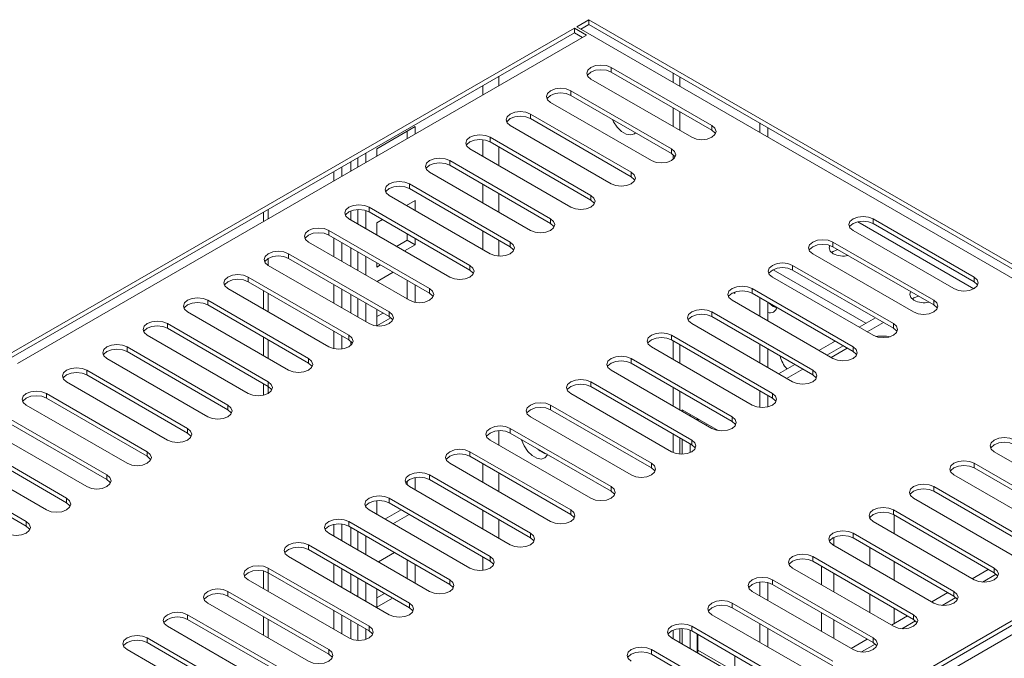
# Model space of a CAD drawing. Units: millimetres. Extents: x 0 to 5670, y 0 to 4010.
# Drawn here: x 1094 to 1266, y 2873 to 2985 of the extents above; entities that cross this region are included whole.
import ezdxf

# ---------------------------------------------------------------- set-up
doc = ezdxf.new("R2010")
doc.units = ezdxf.units.MM
doc.header["$LTSCALE"] = 13.5

msp = doc.modelspace()

# ---------------------------------------------------------------- linework, layer by layer
at = {"color": 0, "linetype": 'Continuous', "lineweight": 15}
for p, q in [((1191.518, 2984.171), (1193.639, 2985.396)), ((1192.225, 2983.763), (1193.639, 2984.579)), ((1193.639, 2985.396), (1321.555, 2911.551)), ((1193.639, 2985.396), (1193.639, 2984.579)), ((1193.639, 2984.579), (1320.848, 2911.143)), ((1091.321, 2926.328), (1191.094, 2983.926)), ((1092.028, 2925.92), (1191.094, 2983.109)), ((1191.094, 2983.926), (1193.215, 2982.701)), ((1191.094, 2983.926), (1191.094, 2983.109)), ((1191.094, 2983.109), (1192.508, 2982.293)), ((1319.433, 2910.327), (1191.518, 2984.171)), ((1193.215, 2982.701), (1093.442, 2925.104)), ((1197.528, 2977.027), (1215.206, 2966.822)), ((1197.528, 2977.027), (1197.528, 2976.211)), ((1197.528, 2976.211), (1215.206, 2966.006)), ((1208.437, 2976.036), (1208.437, 2974.404)), ((1177.871, 2975.476), (1177.871, 2973.843)), ((1211.67, 2964.781), (1193.993, 2974.986)), ((1209.608, 2973.727), (1209.608, 2975.36)), ((1175.042, 2972.211), (1175.042, 2973.843)), ((1190.457, 2972.945), (1208.135, 2962.74)), ((1190.457, 2972.945), (1190.457, 2972.129)), ((1204.599, 2960.699), (1186.922, 2970.904)), ((1190.457, 2972.129), (1208.135, 2961.924)), ((1208.437, 2969.913), (1208.437, 2966.648)), ((1209.608, 2965.971), (1209.608, 2969.237)), ((1183.386, 2968.863), (1201.064, 2958.658)), ((1183.386, 2968.863), (1183.386, 2968.047)), ((1183.386, 2968.047), (1201.064, 2957.842)), ((1163.198, 2966.661), (1156.481, 2962.783)), ((1161.784, 2964.557), (1161.784, 2965.845)), ((1163.198, 2965.373), (1163.198, 2966.661)), ((1197.528, 2956.617), (1179.851, 2966.822)), ((1215.206, 2966.822), (1215.206, 2966.006)), ((1223.588, 2965.657), (1223.588, 2967.29)), ((1225.003, 2964.84), (1225.003, 2966.473)), ((1175.042, 2961.434), (1175.042, 2964.359)), ((1176.315, 2964.781), (1193.993, 2954.576)), ((1176.315, 2964.781), (1176.315, 2963.965)), ((1176.315, 2963.965), (1193.993, 2953.76)), ((1156.481, 2962.783), (1156.481, 2961.495)), ((1190.457, 2952.535), (1172.779, 2962.74)), ((1177.871, 2963.067), (1177.871, 2959.801)), ((1208.135, 2962.74), (1208.135, 2961.924)), ((1151.92, 2960.495), (1151.92, 2958.862)), ((1153.122, 2961.189), (1153.122, 2959.556)), ((1154.536, 2962.005), (1154.536, 2960.373)), ((1169.244, 2960.699), (1186.922, 2950.494)), ((1169.244, 2960.699), (1169.244, 2959.883)), ((1208.437, 2961.712), (1208.437, 2960.91)), ((1148.915, 2958.76), (1148.915, 2957.127)), ((1150.329, 2959.576), (1150.329, 2957.944)), ((1169.244, 2959.883), (1186.922, 2949.678)), ((1183.386, 2948.453), (1165.708, 2958.658)), ((1201.064, 2958.658), (1201.064, 2957.842)), ((1162.173, 2956.617), (1179.851, 2946.412)), ((1162.173, 2956.617), (1162.173, 2955.801)), ((1162.173, 2955.801), (1179.851, 2945.596)), ((1175.042, 2953.27), (1175.042, 2956.535)), ((1176.315, 2944.371), (1158.637, 2954.576)), ((1163.198, 2953.678), (1161.695, 2952.811)), ((1163.198, 2951.943), (1163.198, 2953.678)), ((1177.871, 2954.903), (1177.871, 2951.637)), ((1193.993, 2954.576), (1193.993, 2953.76)), ((1137.424, 2952.127), (1137.424, 2950.494)), ((1151.92, 2951.888), (1151.92, 2950.29)), ((1153.122, 2952.136), (1153.122, 2949.596)), ((1154.536, 2951.964), (1154.536, 2948.78)), ((1155.102, 2952.535), (1172.779, 2942.33)), ((1155.102, 2952.535), (1155.102, 2951.719)), ((1161.784, 2952.76), (1161.784, 2952.862)), ((1136.58, 2951.639), (1136.58, 2950.007)), ((1169.244, 2940.289), (1151.566, 2950.494)), ((1155.102, 2951.719), (1172.779, 2941.513)), ((1157.453, 2950.361), (1156.481, 2949.8)), ((1186.922, 2950.494), (1186.922, 2949.678)), ((1243.49, 2950.494), (1261.168, 2940.289)), ((1243.49, 2950.494), (1243.49, 2949.678)), ((1148.031, 2948.453), (1165.708, 2938.248)), ((1148.031, 2948.453), (1148.031, 2947.637)), ((1156.481, 2949.8), (1156.481, 2947.657)), ((1175.042, 2945.106), (1175.042, 2948.371)), ((1257.632, 2938.248), (1239.955, 2948.453)), ((1261.14, 2938.232), (1240.77, 2949.991)), ((1243.49, 2949.678), (1261.168, 2939.472)), ((1148.031, 2947.637), (1165.708, 2937.431)), ((1148.915, 2947.126), (1148.915, 2943.861)), ((1159.929, 2945.667), (1161.784, 2946.737)), ((1161.784, 2946.737), (1161.784, 2947.861)), ((1163.198, 2945.921), (1161.784, 2946.737)), ((1163.198, 2945.921), (1163.198, 2947.045)), ((1177.871, 2946.738), (1177.871, 2943.954)), ((1162.173, 2936.207), (1144.495, 2946.412)), ((1150.329, 2946.31), (1150.329, 2943.044)), ((1151.92, 2945.391), (1151.92, 2942.126)), ((1161.343, 2944.85), (1163.198, 2945.921)), ((1179.851, 2946.412), (1179.851, 2945.596)), ((1236.419, 2946.412), (1254.097, 2936.207)), ((1236.419, 2946.412), (1236.419, 2945.596)), ((1236.419, 2945.596), (1254.097, 2935.39)), ((1137.424, 2943.554), (1137.424, 2942.33)), ((1140.96, 2944.371), (1158.637, 2934.166)), ((1140.96, 2944.371), (1140.96, 2943.555)), ((1140.96, 2943.555), (1158.637, 2933.349)), ((1153.122, 2944.697), (1153.122, 2941.432)), ((1154.536, 2943.881), (1154.536, 2940.616)), ((1250.561, 2934.166), (1232.884, 2944.371)), ((1155.102, 2932.125), (1137.424, 2942.33)), ((1156.481, 2942.758), (1156.481, 2942.043)), ((1156.481, 2942.043), (1157.1, 2942.401)), ((1172.779, 2942.33), (1172.779, 2941.513)), ((1242.217, 2932.175), (1225.93, 2941.577)), ((1229.348, 2942.33), (1247.026, 2932.125)), ((1229.348, 2942.33), (1229.348, 2941.514)), ((1229.348, 2941.514), (1247.026, 2931.308)), ((1133.889, 2940.289), (1151.566, 2930.084)), ((1133.889, 2940.289), (1133.889, 2939.473)), ((1159.328, 2941.115), (1156.5, 2939.482)), ((1161.784, 2936.431), (1161.784, 2939.697)), ((1243.49, 2930.084), (1225.812, 2940.289)), ((1261.168, 2940.289), (1261.168, 2939.472)), ((1148.031, 2928.043), (1130.353, 2938.248)), ((1133.889, 2939.473), (1151.566, 2929.267)), ((1148.915, 2938.962), (1148.915, 2935.697)), ((1150.329, 2938.146), (1150.329, 2934.88)), ((1163.198, 2935.849), (1163.198, 2938.881)), ((1165.708, 2938.248), (1165.708, 2937.431)), ((1222.277, 2938.248), (1239.955, 2928.043)), ((1222.277, 2938.248), (1222.277, 2937.431)), ((1136.58, 2937.919), (1136.58, 2934.653)), ((1137.424, 2937.431), (1137.424, 2934.166)), ((1151.92, 2937.227), (1151.92, 2933.962)), ((1153.122, 2936.533), (1153.122, 2933.268)), ((1219.204, 2937.392), (1218.949, 2937.539)), ((1219.204, 2937.642), (1219.204, 2937.392)), ((1222.277, 2937.431), (1239.955, 2927.226)), ((1223.588, 2933.409), (1223.588, 2936.674)), ((1126.818, 2936.207), (1144.495, 2926.002)), ((1126.818, 2936.207), (1126.818, 2935.39)), ((1126.818, 2935.39), (1144.495, 2925.185)), ((1154.536, 2935.717), (1154.536, 2932.451)), ((1156.481, 2934.594), (1156.481, 2931.72)), ((1236.419, 2926.002), (1218.741, 2936.207)), ((1225.003, 2932.592), (1225.003, 2935.858)), ((1225.954, 2935.112), (1226.57, 2934.862)), ((1254.097, 2936.207), (1254.097, 2935.39)), ((1140.96, 2923.961), (1123.282, 2934.166)), ((1156.481, 2933.347), (1157.561, 2933.971)), ((1156.489, 2931.719), (1158.943, 2933.135)), ((1158.637, 2934.166), (1158.637, 2933.349)), ((1215.206, 2934.166), (1232.884, 2923.961)), ((1215.206, 2934.166), (1215.206, 2933.349)), ((1215.206, 2933.349), (1232.884, 2923.144)), ((1241.042, 2931.497), (1243.871, 2933.13)), ((1119.746, 2932.125), (1137.424, 2921.92)), ((1119.746, 2932.125), (1119.746, 2931.308)), ((1119.746, 2931.308), (1137.424, 2921.103)), ((1229.348, 2921.92), (1211.67, 2932.125)), ((1242.457, 2930.68), (1245.285, 2932.313)), ((1247.026, 2932.125), (1247.026, 2931.308)), ((1133.889, 2919.879), (1116.211, 2930.084)), ((1136.58, 2929.755), (1136.58, 2926.489)), ((1148.915, 2930.798), (1148.915, 2927.713)), ((1150.329, 2929.982), (1150.329, 2927.653)), ((1151.566, 2930.084), (1151.566, 2929.267)), ((1208.135, 2930.084), (1225.812, 2919.879)), ((1208.135, 2930.084), (1208.135, 2929.267)), ((1112.675, 2928.043), (1130.353, 2917.838)), ((1112.675, 2928.043), (1112.675, 2927.226)), ((1137.424, 2929.267), (1137.424, 2926.002)), ((1151.92, 2929.011), (1151.92, 2928.3)), ((1222.277, 2917.838), (1204.599, 2928.043)), ((1208.135, 2929.267), (1225.812, 2919.062)), ((1208.437, 2929.093), (1208.437, 2925.827)), ((1209.608, 2925.151), (1209.608, 2928.417)), ((1223.588, 2925.245), (1223.588, 2928.51)), ((1225.003, 2924.428), (1225.003, 2927.694)), ((1233.971, 2927.415), (1236.8, 2929.048)), ((1235.386, 2926.598), (1238.214, 2928.231)), ((1236.093, 2926.19), (1238.921, 2927.823)), ((1236.63, 2929.146), (1236.668, 2928.972)), ((1239.955, 2928.043), (1239.955, 2927.226)), ((1126.818, 2915.797), (1109.14, 2926.002)), ((1112.675, 2927.226), (1130.353, 2917.021)), ((1144.495, 2926.002), (1144.495, 2925.185)), ((1201.064, 2926.002), (1218.741, 2915.797)), ((1201.064, 2926.002), (1201.064, 2925.185)), ((1201.064, 2925.185), (1218.741, 2914.98)), ((1226.9, 2923.333), (1229.729, 2924.966)), ((1228.315, 2922.516), (1231.143, 2924.149)), ((1105.604, 2923.961), (1123.282, 2913.756)), ((1105.604, 2923.961), (1105.604, 2923.144)), ((1105.604, 2923.144), (1123.282, 2912.939)), ((1215.206, 2913.756), (1197.528, 2923.961)), ((1232.884, 2923.961), (1232.884, 2923.144)), ((1119.746, 2911.715), (1102.069, 2921.92)), ((1136.58, 2921.591), (1136.58, 2919.558)), ((1137.424, 2921.92), (1137.424, 2921.103)), ((1137.424, 2921.103), (1137.424, 2919.879)), ((1193.993, 2921.92), (1211.67, 2911.715)), ((1193.993, 2921.92), (1193.993, 2921.103)), ((1193.993, 2921.103), (1211.67, 2910.898)), ((1208.437, 2920.929), (1208.437, 2917.663)), ((1098.533, 2919.879), (1116.211, 2909.674)), ((1098.533, 2919.879), (1098.533, 2919.062)), ((1098.533, 2919.062), (1116.211, 2908.857)), ((1208.135, 2909.674), (1190.457, 2919.879)), ((1209.608, 2916.987), (1209.608, 2920.253)), ((1223.588, 2917.439), (1223.588, 2920.346)), ((1225.003, 2917.525), (1225.003, 2919.53)), ((1225.812, 2919.879), (1225.812, 2919.062)), ((1112.675, 2907.633), (1094.998, 2917.838)), ((1130.353, 2917.838), (1130.353, 2917.021)), ((1186.922, 2917.838), (1204.599, 2907.633)), ((1186.922, 2917.838), (1186.922, 2917.021)), ((1091.462, 2915.797), (1109.14, 2905.592)), ((1201.064, 2905.592), (1183.386, 2915.797)), ((1186.922, 2917.021), (1204.599, 2906.816)), ((1210.012, 2916.754), (1210.012, 2917.018)), ((1210.012, 2917.018), (1216.304, 2913.386)), ((1211.426, 2915.938), (1211.426, 2916.202)), ((1212.597, 2915.262), (1212.597, 2915.526)), ((1218.741, 2915.797), (1218.741, 2914.98)), ((1091.462, 2914.98), (1109.14, 2904.775)), ((1212.733, 2915.183), (1212.733, 2915.447)), ((1212.758, 2915.169), (1212.987, 2915.301)), ((1214.172, 2914.352), (1214.401, 2914.484)), ((1105.604, 2903.551), (1087.927, 2913.756)), ((1123.282, 2913.756), (1123.282, 2912.939)), ((1177.871, 2913.357), (1177.871, 2910.817)), ((1179.851, 2913.756), (1197.528, 2903.551)), ((1179.851, 2913.756), (1179.851, 2912.939)), ((1179.851, 2912.939), (1197.528, 2902.734)), ((1208.437, 2912.765), (1208.437, 2909.525)), ((1209.608, 2909.261), (1209.608, 2912.088)), ((1084.391, 2911.715), (1102.069, 2901.51)), ((1084.391, 2910.898), (1102.069, 2900.693)), ((1193.993, 2901.51), (1176.315, 2911.715)), ((1210.012, 2909.252), (1210.012, 2911.856)), ((1211.426, 2909.55), (1211.426, 2911.039)), ((1211.67, 2911.715), (1211.67, 2910.898)), ((1098.533, 2899.469), (1080.856, 2909.674)), ((1116.211, 2909.674), (1116.211, 2908.857)), ((1172.779, 2909.674), (1190.457, 2899.469)), ((1172.779, 2909.674), (1172.779, 2908.857)), ((1172.779, 2908.857), (1190.457, 2898.652)), ((1219.661, 2852.239), (1319.433, 2909.837)), ((1220.368, 2851.831), (1319.433, 2909.02)), ((1321.555, 2908.612), (1221.782, 2851.015)), ((1282.381, 2899.469), (1264.703, 2909.674)), ((1077.32, 2907.633), (1094.998, 2897.428)), ((1186.922, 2897.428), (1169.244, 2907.633)), ((1175.042, 2904.285), (1175.042, 2907.551)), ((1204.599, 2907.633), (1204.599, 2906.816)), ((1261.168, 2907.633), (1278.845, 2897.428)), ((1261.168, 2907.633), (1261.168, 2906.816)), ((1077.32, 2906.816), (1094.998, 2896.611)), ((1109.14, 2905.592), (1109.14, 2904.775)), ((1165.708, 2905.592), (1183.386, 2895.387)), ((1165.708, 2905.592), (1165.708, 2904.775)), ((1177.871, 2905.918), (1177.871, 2902.653)), ((1275.31, 2895.387), (1257.632, 2905.592)), ((1261.168, 2906.816), (1278.845, 2896.611)), ((1161.784, 2903.841), (1161.784, 2904.485)), ((1179.851, 2893.346), (1162.173, 2903.551)), ((1163.198, 2902.959), (1163.198, 2905.133)), ((1165.708, 2904.775), (1183.386, 2894.57)), ((1197.528, 2903.551), (1197.528, 2902.734)), ((1254.097, 2903.551), (1271.774, 2893.346)), ((1254.097, 2903.551), (1254.097, 2902.734)), ((1254.097, 2902.734), (1271.774, 2892.529)), ((1102.069, 2901.51), (1102.069, 2900.693)), ((1154.536, 2900.191), (1154.536, 2899.971)), ((1156.481, 2901.098), (1156.481, 2898.673)), ((1158.637, 2901.51), (1176.315, 2891.304)), ((1158.637, 2901.51), (1158.637, 2900.693)), ((1158.637, 2900.693), (1176.315, 2890.488)), ((1268.239, 2891.304), (1250.561, 2901.51)), ((1172.779, 2889.263), (1155.102, 2899.469)), ((1157.885, 2897.862), (1160.713, 2899.495)), ((1159.299, 2897.046), (1162.127, 2898.678)), ((1175.042, 2896.121), (1175.042, 2899.387)), ((1190.457, 2899.469), (1190.457, 2898.652)), ((1247.026, 2899.469), (1264.703, 2889.263)), ((1247.026, 2899.469), (1247.026, 2898.652)), ((1247.026, 2898.652), (1264.703, 2888.447)), ((1247.167, 2895.305), (1247.167, 2898.57)), ((1094.998, 2897.428), (1094.998, 2896.611)), ((1148.915, 2896.941), (1148.915, 2894.876)), ((1150.329, 2897.001), (1150.329, 2894.06)), ((1151.566, 2897.428), (1169.244, 2887.222)), ((1151.566, 2897.428), (1151.566, 2896.611)), ((1151.566, 2896.611), (1169.244, 2886.406)), ((1177.871, 2897.754), (1177.871, 2894.488)), ((1242.924, 2898.15), (1242.924, 2897.93)), ((1261.168, 2887.222), (1243.49, 2897.428)), ((1165.708, 2885.181), (1148.031, 2895.387)), ((1151.92, 2896.407), (1151.92, 2893.141)), ((1153.122, 2895.713), (1153.122, 2892.447)), ((1154.536, 2894.897), (1154.536, 2891.631)), ((1183.386, 2895.387), (1183.386, 2894.57)), ((1239.955, 2895.387), (1257.632, 2885.181)), ((1239.955, 2895.387), (1239.955, 2894.57)), ((1144.495, 2893.346), (1162.173, 2883.14)), ((1144.495, 2893.346), (1144.495, 2892.529)), ((1254.097, 2883.14), (1236.419, 2893.346)), ((1236.56, 2893.264), (1236.56, 2894.646)), ((1239.955, 2894.57), (1257.632, 2884.365)), ((1144.495, 2892.529), (1162.173, 2882.324)), ((1159.582, 2891.983), (1156.754, 2890.351)), ((1242.924, 2892.856), (1242.924, 2889.59)), ((1158.637, 2881.099), (1140.96, 2891.304)), ((1148.915, 2889.978), (1148.915, 2886.712)), ((1161.784, 2887.447), (1161.784, 2890.713)), ((1163.198, 2886.631), (1163.198, 2889.896)), ((1175.042, 2888.869), (1175.042, 2891.223)), ((1176.315, 2891.304), (1176.315, 2890.488)), ((1232.884, 2891.304), (1250.561, 2881.099)), ((1232.884, 2891.304), (1232.884, 2890.488)), ((1232.884, 2890.488), (1250.561, 2880.283)), ((1247.167, 2887.141), (1247.167, 2890.406)), ((1136.58, 2888.768), (1136.58, 2885.669)), ((1137.424, 2889.263), (1155.102, 2879.058)), ((1137.424, 2889.263), (1137.424, 2888.447)), ((1137.424, 2888.447), (1155.102, 2878.242)), ((1137.424, 2888.447), (1137.424, 2885.181)), ((1150.329, 2889.161), (1150.329, 2885.896)), ((1151.92, 2888.243), (1151.92, 2884.977)), ((1247.026, 2879.058), (1229.348, 2889.263)), ((1234.439, 2886.324), (1234.439, 2889.59)), ((1236.56, 2885.1), (1236.56, 2888.365)), ((1263.67, 2889.044), (1260.841, 2887.411)), ((1265.043, 2888.203), (1262.63, 2886.811)), ((1264.703, 2889.263), (1264.703, 2888.447)), ((1151.566, 2877.017), (1133.889, 2887.222)), ((1153.122, 2887.549), (1153.122, 2884.283)), ((1154.536, 2886.732), (1154.536, 2883.467)), ((1169.244, 2887.222), (1169.244, 2886.406)), ((1223.588, 2884.424), (1223.588, 2886.804)), ((1225.003, 2883.608), (1225.003, 2886.718)), ((1225.812, 2887.222), (1243.49, 2877.017)), ((1225.812, 2887.222), (1225.812, 2886.406)), ((1225.812, 2886.406), (1243.49, 2876.201)), ((1130.353, 2885.181), (1148.031, 2874.976)), ((1130.353, 2885.181), (1130.353, 2884.365)), ((1156.481, 2885.61), (1156.481, 2882.436)), ((1156.481, 2884.069), (1157.816, 2884.839)), ((1239.955, 2874.976), (1222.277, 2885.181)), ((1242.924, 2884.691), (1242.924, 2881.426)), ((1256.599, 2884.962), (1253.77, 2883.329)), ((1257.632, 2885.181), (1257.632, 2884.365)), ((1144.495, 2872.935), (1126.818, 2883.14)), ((1130.353, 2884.365), (1148.031, 2874.16)), ((1156.481, 2882.436), (1159.23, 2884.023)), ((1162.173, 2883.14), (1162.173, 2882.324)), ((1218.741, 2883.14), (1236.419, 2872.935)), ((1218.741, 2883.14), (1218.741, 2882.324)), ((1257.972, 2884.121), (1255.559, 2882.729)), ((1123.282, 2881.099), (1140.96, 2870.894)), ((1123.282, 2881.099), (1123.282, 2880.283)), ((1148.915, 2881.814), (1148.915, 2878.548)), ((1150.329, 2880.997), (1150.329, 2877.732)), ((1232.884, 2870.894), (1215.206, 2881.099)), ((1218.741, 2882.324), (1236.419, 2872.119)), ((1234.439, 2878.16), (1234.439, 2881.426)), ((1247.167, 2879.517), (1247.167, 2882.242)), ((1250.561, 2881.099), (1250.561, 2880.283)), ((1123.282, 2880.283), (1140.96, 2870.078)), ((1136.58, 2880.77), (1136.58, 2877.505)), ((1137.424, 2880.283), (1137.424, 2877.017)), ((1151.92, 2880.079), (1151.92, 2876.848)), ((1153.122, 2879.385), (1153.122, 2876.6)), ((1223.588, 2876.26), (1223.588, 2879.526)), ((1236.56, 2876.936), (1236.56, 2880.201)), ((1249.528, 2880.879), (1246.699, 2879.247)), ((1250.9, 2880.039), (1248.488, 2878.646)), ((1137.424, 2868.853), (1119.746, 2879.058)), ((1154.536, 2878.568), (1154.536, 2876.772)), ((1155.102, 2879.058), (1155.102, 2878.242)), ((1208.437, 2878.391), (1208.437, 2876.843)), ((1209.608, 2876.167), (1209.608, 2878.654)), ((1210.012, 2875.934), (1210.012, 2878.663)), ((1211.426, 2875.117), (1211.426, 2878.366)), ((1211.67, 2879.058), (1229.348, 2868.853)), ((1211.67, 2879.058), (1211.67, 2878.242)), ((1211.67, 2878.242), (1229.348, 2868.037)), ((1212.597, 2874.442), (1212.597, 2877.707)), ((1212.733, 2874.363), (1212.733, 2877.628)), ((1225.003, 2875.444), (1225.003, 2878.709)), ((1116.211, 2877.017), (1133.889, 2866.812)), ((1116.211, 2877.017), (1116.211, 2876.201)), ((1116.211, 2876.201), (1133.889, 2865.996)), ((1225.812, 2866.812), (1208.135, 2877.017)), ((1242.457, 2876.797), (1239.628, 2875.165)), ((1243.829, 2875.957), (1241.417, 2874.564)), ((1243.49, 2877.017), (1243.49, 2876.201)), ((1130.353, 2864.771), (1112.675, 2874.976)), ((1148.031, 2874.976), (1148.031, 2874.16)), ((1204.599, 2874.976), (1222.277, 2864.771)), ((1204.599, 2874.976), (1204.599, 2874.16)), ((1204.599, 2874.16), (1222.277, 2863.955)), ((1212.733, 2874.903), (1219.204, 2871.167)), ((1219.204, 2873.893), (1219.204, 2870.627))]:
    msp.add_line(p, q, dxfattribs=at)
at = {"color": 0, "linetype": 'Continuous', "lineweight": 15, "flags": 128}
for points in [[(1193.993, 2974.986), (1193.451, 2975.455), (1193.26, 2976.007), (1193.451, 2976.559), (1193.993, 2977.027), (1194.804, 2977.34), (1195.76, 2977.45), (1196.717, 2977.34), (1197.528, 2977.027)], [(1193.363, 2975.599), (1193.451, 2975.743), (1193.993, 2976.211), (1194.804, 2976.524), (1195.76, 2976.634), (1196.717, 2976.524), (1197.528, 2976.211)], [(1186.922, 2970.904), (1186.38, 2971.372), (1186.189, 2971.925), (1186.38, 2972.477), (1186.922, 2972.945), (1187.733, 2973.258), (1188.689, 2973.368), (1189.646, 2973.258), (1190.457, 2972.945)], [(1186.291, 2971.517), (1186.38, 2971.661), (1186.922, 2972.129), (1187.733, 2972.442), (1188.689, 2972.552), (1189.646, 2972.442), (1190.457, 2972.129)], [(1179.851, 2966.822), (1179.309, 2967.29), (1179.118, 2967.843), (1179.309, 2968.395), (1179.851, 2968.863), (1180.662, 2969.176), (1181.618, 2969.286), (1182.575, 2969.176), (1183.386, 2968.863)], [(1179.22, 2967.435), (1179.309, 2967.579), (1179.851, 2968.047), (1180.662, 2968.36), (1181.618, 2968.469), (1182.575, 2968.36), (1183.386, 2968.047)], [(1201.807, 2965.576), (1201.612, 2965.411), (1200.969, 2965.204), (1200.198, 2965.343), (1199.384, 2965.814), (1198.613, 2966.564), (1197.97, 2967.513), (1197.774, 2967.905)], [(1215.206, 2966.822), (1215.748, 2966.354), (1215.938, 2965.802), (1215.748, 2965.249), (1215.206, 2964.781), (1214.395, 2964.468), (1213.438, 2964.359), (1212.481, 2964.468), (1211.67, 2964.781)], [(1215.206, 2966.006), (1215.748, 2965.538), (1215.836, 2965.394)], [(1172.779, 2962.74), (1172.238, 2963.208), (1172.047, 2963.761), (1172.238, 2964.313), (1172.779, 2964.781), (1173.591, 2965.094), (1174.547, 2965.204), (1175.504, 2965.094), (1176.315, 2964.781)], [(1172.149, 2963.352), (1172.238, 2963.497), (1172.779, 2963.965), (1173.591, 2964.278), (1174.547, 2964.387), (1175.504, 2964.278), (1176.315, 2963.965)], [(1208.135, 2962.74), (1208.677, 2962.272), (1208.867, 2961.72), (1208.677, 2961.167), (1208.135, 2960.699), (1207.324, 2960.386), (1206.367, 2960.276), (1205.41, 2960.386), (1204.599, 2960.699)], [(1165.708, 2958.658), (1165.166, 2959.126), (1164.976, 2959.679), (1165.166, 2960.231), (1165.708, 2960.699), (1166.519, 2961.012), (1167.476, 2961.122), (1168.433, 2961.012), (1169.244, 2960.699)], [(1208.135, 2961.924), (1208.677, 2961.455), (1208.765, 2961.311)], [(1165.078, 2959.27), (1165.166, 2959.414), (1165.708, 2959.883), (1166.519, 2960.196), (1167.476, 2960.305), (1168.433, 2960.196), (1169.244, 2959.883)], [(1158.637, 2954.576), (1158.095, 2955.044), (1157.905, 2955.597), (1158.095, 2956.149), (1158.637, 2956.617), (1159.448, 2956.93), (1160.405, 2957.04), (1161.362, 2956.93), (1162.173, 2956.617)], [(1201.064, 2958.658), (1201.606, 2958.19), (1201.796, 2957.638), (1201.606, 2957.085), (1201.064, 2956.617), (1200.253, 2956.304), (1199.296, 2956.194), (1198.339, 2956.304), (1197.528, 2956.617)], [(1201.064, 2957.842), (1201.606, 2957.373), (1201.694, 2957.229)], [(1158.007, 2955.188), (1158.095, 2955.332), (1158.637, 2955.801), (1159.448, 2956.114), (1160.405, 2956.223), (1161.362, 2956.114), (1162.173, 2955.801)], [(1193.993, 2954.576), (1194.535, 2954.108), (1194.725, 2953.556), (1194.535, 2953.003), (1193.993, 2952.535), (1193.182, 2952.222), (1192.225, 2952.112), (1191.268, 2952.222), (1190.457, 2952.535)], [(1193.993, 2953.76), (1194.535, 2953.291), (1194.623, 2953.147)], [(1151.566, 2950.494), (1151.024, 2950.962), (1150.834, 2951.515), (1151.024, 2952.067), (1151.566, 2952.535), (1152.377, 2952.848), (1153.334, 2952.958), (1154.291, 2952.848), (1155.102, 2952.535)], [(1150.936, 2951.106), (1151.024, 2951.25), (1151.566, 2951.719), (1152.377, 2952.031), (1153.334, 2952.141), (1154.291, 2952.031), (1155.102, 2951.719)], [(1186.922, 2950.494), (1187.464, 2950.026), (1187.654, 2949.474), (1187.464, 2948.921), (1186.922, 2948.453), (1186.111, 2948.14), (1185.154, 2948.03), (1184.197, 2948.14), (1183.386, 2948.453)], [(1239.955, 2948.453), (1239.413, 2948.921), (1239.222, 2949.474), (1239.413, 2950.026), (1239.955, 2950.494), (1240.766, 2950.807), (1241.722, 2950.917), (1242.679, 2950.807), (1243.49, 2950.494)], [(1239.325, 2949.065), (1239.413, 2949.209), (1239.955, 2949.678), (1240.766, 2949.99), (1241.722, 2950.1), (1242.679, 2949.99), (1243.49, 2949.678)], [(1144.495, 2946.412), (1143.953, 2946.88), (1143.763, 2947.433), (1143.953, 2947.985), (1144.495, 2948.453), (1145.306, 2948.766), (1146.263, 2948.876), (1147.22, 2948.766), (1148.031, 2948.453)], [(1186.922, 2949.678), (1187.464, 2949.209), (1187.552, 2949.065)], [(1143.865, 2947.024), (1143.953, 2947.168), (1144.495, 2947.637), (1145.306, 2947.949), (1146.263, 2948.059), (1147.22, 2947.949), (1148.031, 2947.637)], [(1232.884, 2944.371), (1232.342, 2944.839), (1232.151, 2945.392), (1232.342, 2945.944), (1232.884, 2946.412), (1233.695, 2946.725), (1234.651, 2946.835), (1235.608, 2946.725), (1236.419, 2946.412)], [(1179.851, 2946.412), (1180.392, 2945.944), (1180.583, 2945.392), (1180.392, 2944.839), (1179.851, 2944.371), (1179.039, 2944.058), (1178.083, 2943.948), (1177.126, 2944.058), (1176.315, 2944.371)], [(1179.851, 2945.596), (1180.392, 2945.127), (1180.481, 2944.983)], [(1232.253, 2944.983), (1232.342, 2945.127), (1232.884, 2945.596), (1233.695, 2945.908), (1234.651, 2946.018), (1235.608, 2945.908), (1236.419, 2945.596)], [(1235.873, 2945.834), (1235.758, 2945.4), (1235.948, 2944.848), (1236.49, 2944.38)], [(1237.283, 2945.097), (1236.49, 2944.788), (1236.196, 2944.584)], [(1137.424, 2942.33), (1136.882, 2942.798), (1136.692, 2943.35), (1136.882, 2943.903), (1137.424, 2944.371), (1138.235, 2944.684), (1139.192, 2944.794), (1140.149, 2944.684), (1140.96, 2944.371)], [(1136.794, 2942.942), (1136.882, 2943.086), (1137.424, 2943.555), (1138.235, 2943.867), (1139.192, 2943.977), (1140.149, 2943.867), (1140.96, 2943.555)], [(1172.779, 2942.33), (1173.321, 2941.862), (1173.512, 2941.309), (1173.321, 2940.757), (1172.779, 2940.289), (1171.968, 2939.976), (1171.012, 2939.866), (1170.055, 2939.976), (1169.244, 2940.289)], [(1172.779, 2941.513), (1173.321, 2941.045), (1173.41, 2940.901)], [(1225.812, 2940.289), (1225.271, 2940.757), (1225.08, 2941.309), (1225.271, 2941.862), (1225.812, 2942.33), (1226.624, 2942.643), (1227.58, 2942.753), (1228.537, 2942.643), (1229.348, 2942.33)], [(1225.182, 2940.901), (1225.271, 2941.045), (1225.812, 2941.514), (1226.624, 2941.826), (1227.58, 2941.936), (1228.537, 2941.826), (1229.348, 2941.514)], [(1130.353, 2938.248), (1129.811, 2938.716), (1129.621, 2939.268), (1129.811, 2939.821), (1130.353, 2940.289), (1131.164, 2940.602), (1132.121, 2940.712), (1133.078, 2940.602), (1133.889, 2940.289)], [(1129.723, 2938.86), (1129.811, 2939.004), (1130.353, 2939.472), (1131.164, 2939.785), (1132.121, 2939.895), (1133.078, 2939.785), (1133.889, 2939.473)], [(1261.168, 2940.289), (1261.71, 2939.821), (1261.9, 2939.268), (1261.71, 2938.716), (1261.168, 2938.248), (1260.357, 2937.935), (1259.4, 2937.825), (1258.443, 2937.935), (1257.632, 2938.248)], [(1165.708, 2938.248), (1166.25, 2937.78), (1166.441, 2937.227), (1166.25, 2936.675), (1165.708, 2936.207), (1164.897, 2935.894), (1163.941, 2935.784), (1162.984, 2935.894), (1162.173, 2936.207)], [(1218.741, 2936.207), (1218.2, 2936.675), (1218.009, 2937.227), (1218.199, 2937.78), (1218.741, 2938.248), (1219.552, 2938.561), (1220.509, 2938.671), (1221.466, 2938.561), (1222.277, 2938.248)], [(1261.168, 2939.472), (1261.71, 2939.004), (1261.798, 2938.86)], [(1123.282, 2934.166), (1122.74, 2934.634), (1122.55, 2935.186), (1122.74, 2935.739), (1123.282, 2936.207), (1124.093, 2936.52), (1125.05, 2936.63), (1126.006, 2936.52), (1126.818, 2936.207)], [(1165.708, 2937.431), (1166.25, 2936.963), (1166.339, 2936.819)], [(1218.111, 2936.819), (1218.199, 2936.963), (1218.741, 2937.431), (1219.552, 2937.744), (1220.509, 2937.854), (1221.466, 2937.744), (1222.277, 2937.431)], [(1250.049, 2937.727), (1249.9, 2937.236), (1250.09, 2936.684), (1250.632, 2936.216)], [(1251.425, 2936.932), (1250.632, 2936.624), (1250.338, 2936.42)], [(1122.652, 2934.778), (1122.74, 2934.922), (1123.282, 2935.39), (1124.093, 2935.703), (1125.05, 2935.813), (1126.006, 2935.703), (1126.818, 2935.39)], [(1211.67, 2932.125), (1211.128, 2932.593), (1210.938, 2933.145), (1211.128, 2933.698), (1211.67, 2934.166), (1212.481, 2934.479), (1213.438, 2934.589), (1214.395, 2934.479), (1215.206, 2934.166)], [(1225.121, 2935.79), (1225.228, 2935.678), (1225.954, 2935.112)], [(1254.097, 2936.207), (1254.639, 2935.739), (1254.829, 2935.186), (1254.639, 2934.634), (1254.097, 2934.166), (1253.286, 2933.853), (1252.329, 2933.743), (1251.372, 2933.853), (1250.561, 2934.166)], [(1254.097, 2935.39), (1254.639, 2934.922), (1254.727, 2934.778)], [(1158.637, 2934.166), (1159.179, 2933.698), (1159.37, 2933.145), (1159.179, 2932.593), (1158.637, 2932.125), (1157.826, 2931.812), (1156.87, 2931.702), (1155.913, 2931.812), (1155.102, 2932.125)], [(1158.637, 2933.349), (1159.179, 2932.881), (1159.267, 2932.737)], [(1211.04, 2932.737), (1211.128, 2932.881), (1211.67, 2933.349), (1212.481, 2933.662), (1213.438, 2933.772), (1214.395, 2933.662), (1215.206, 2933.349)], [(1116.211, 2930.084), (1115.669, 2930.552), (1115.479, 2931.104), (1115.669, 2931.657), (1116.211, 2932.125), (1117.022, 2932.438), (1117.979, 2932.548), (1118.935, 2932.438), (1119.746, 2932.125)], [(1115.581, 2930.696), (1115.669, 2930.84), (1116.211, 2931.308), (1117.022, 2931.621), (1117.979, 2931.731), (1118.935, 2931.621), (1119.746, 2931.308)], [(1247.026, 2932.125), (1247.568, 2931.657), (1247.758, 2931.104), (1247.568, 2930.552), (1247.026, 2930.084), (1246.215, 2929.771), (1245.258, 2929.661), (1244.301, 2929.771), (1243.49, 2930.084)], [(1247.026, 2931.308), (1247.568, 2930.84), (1247.656, 2930.696)], [(1151.566, 2930.084), (1152.108, 2929.616), (1152.299, 2929.063), (1152.108, 2928.511), (1151.566, 2928.043), (1150.755, 2927.73), (1149.798, 2927.62), (1148.842, 2927.73), (1148.031, 2928.043)], [(1204.599, 2928.043), (1204.057, 2928.511), (1203.867, 2929.063), (1204.057, 2929.616), (1204.599, 2930.084), (1205.41, 2930.397), (1206.367, 2930.507), (1207.324, 2930.397), (1208.135, 2930.084)], [(1203.969, 2928.655), (1204.057, 2928.799), (1204.599, 2929.267), (1205.41, 2929.58), (1206.367, 2929.69), (1207.324, 2929.58), (1208.135, 2929.267)], [(1109.14, 2926.002), (1108.598, 2926.47), (1108.408, 2927.022), (1108.598, 2927.575), (1109.14, 2928.043), (1109.951, 2928.356), (1110.908, 2928.466), (1111.864, 2928.356), (1112.675, 2928.043)], [(1108.51, 2926.614), (1108.598, 2926.758), (1109.14, 2927.226), (1109.951, 2927.539), (1110.908, 2927.649), (1111.864, 2927.539), (1112.675, 2927.226)], [(1151.566, 2929.267), (1152.108, 2928.799), (1152.196, 2928.655)], [(1239.955, 2928.043), (1240.497, 2927.575), (1240.687, 2927.022), (1240.497, 2926.47), (1239.955, 2926.002), (1239.144, 2925.689), (1238.187, 2925.579), (1237.23, 2925.689), (1236.419, 2926.002)], [(1144.495, 2926.002), (1145.037, 2925.534), (1145.227, 2924.981), (1145.037, 2924.429), (1144.495, 2923.961), (1143.684, 2923.648), (1142.727, 2923.538), (1141.771, 2923.648), (1140.96, 2923.961)], [(1197.528, 2923.961), (1196.986, 2924.429), (1196.796, 2924.981), (1196.986, 2925.534), (1197.528, 2926.002), (1198.339, 2926.315), (1199.296, 2926.425), (1200.253, 2926.315), (1201.064, 2926.002)], [(1239.955, 2927.226), (1240.497, 2926.758), (1240.585, 2926.614)], [(1102.069, 2921.92), (1101.527, 2922.388), (1101.337, 2922.94), (1101.527, 2923.493), (1102.069, 2923.961), (1102.88, 2924.274), (1103.837, 2924.384), (1104.793, 2924.274), (1105.604, 2923.961)], [(1144.495, 2925.185), (1145.037, 2924.717), (1145.125, 2924.573)], [(1196.898, 2924.573), (1196.986, 2924.717), (1197.528, 2925.185), (1198.339, 2925.498), (1199.296, 2925.608), (1200.253, 2925.498), (1201.064, 2925.185)], [(1101.439, 2922.532), (1101.527, 2922.676), (1102.069, 2923.144), (1102.88, 2923.457), (1103.837, 2923.567), (1104.793, 2923.457), (1105.604, 2923.144)], [(1232.884, 2923.961), (1233.425, 2923.493), (1233.616, 2922.94), (1233.425, 2922.388), (1232.884, 2921.92), (1232.072, 2921.607), (1231.116, 2921.497), (1230.159, 2921.607), (1229.348, 2921.92)], [(1232.884, 2923.144), (1233.425, 2922.676), (1233.514, 2922.532)], [(1137.424, 2921.92), (1137.966, 2921.452), (1138.156, 2920.899), (1137.966, 2920.347), (1137.424, 2919.879), (1136.613, 2919.566), (1135.656, 2919.456), (1134.7, 2919.566), (1133.889, 2919.879)], [(1137.424, 2921.103), (1137.966, 2920.635), (1138.054, 2920.491)], [(1190.457, 2919.879), (1189.915, 2920.347), (1189.725, 2920.899), (1189.915, 2921.452), (1190.457, 2921.92), (1191.268, 2922.233), (1192.225, 2922.342), (1193.182, 2922.233), (1193.993, 2921.92)], [(1189.827, 2920.491), (1189.915, 2920.635), (1190.457, 2921.103), (1191.268, 2921.416), (1192.225, 2921.526), (1193.182, 2921.416), (1193.993, 2921.103)], [(1094.998, 2917.838), (1094.456, 2918.306), (1094.265, 2918.858), (1094.456, 2919.411), (1094.998, 2919.879), (1095.809, 2920.192), (1096.765, 2920.301), (1097.722, 2920.192), (1098.533, 2919.879)], [(1094.368, 2918.45), (1094.456, 2918.594), (1094.998, 2919.062), (1095.809, 2919.375), (1096.765, 2919.485), (1097.722, 2919.375), (1098.533, 2919.062)], [(1225.812, 2919.879), (1226.354, 2919.411), (1226.545, 2918.858), (1226.354, 2918.306), (1225.812, 2917.838), (1225.001, 2917.525), (1224.045, 2917.415), (1223.088, 2917.525), (1222.277, 2917.838)], [(1225.812, 2919.062), (1226.354, 2918.594), (1226.443, 2918.45)], [(1130.353, 2917.838), (1130.895, 2917.37), (1131.085, 2916.817), (1130.895, 2916.265), (1130.353, 2915.797), (1129.542, 2915.484), (1128.585, 2915.374), (1127.629, 2915.484), (1126.818, 2915.797)], [(1183.386, 2915.797), (1182.844, 2916.265), (1182.654, 2916.817), (1182.844, 2917.37), (1183.386, 2917.838), (1184.197, 2918.151), (1185.154, 2918.26), (1186.111, 2918.151), (1186.922, 2917.838)], [(1182.756, 2916.409), (1182.844, 2916.553), (1183.386, 2917.021), (1184.197, 2917.334), (1185.154, 2917.444), (1186.111, 2917.334), (1186.922, 2917.021)], [(1130.353, 2917.021), (1130.895, 2916.553), (1130.983, 2916.409)], [(1218.741, 2915.797), (1219.283, 2915.329), (1219.474, 2914.776), (1219.283, 2914.224), (1218.741, 2913.756), (1217.93, 2913.443), (1216.974, 2913.333), (1216.017, 2913.443), (1215.206, 2913.756)], [(1176.315, 2911.715), (1175.773, 2912.183), (1175.583, 2912.735), (1175.773, 2913.287), (1176.315, 2913.756), (1177.126, 2914.069), (1178.083, 2914.178), (1179.039, 2914.069), (1179.851, 2913.756)], [(1218.741, 2914.98), (1219.283, 2914.512), (1219.372, 2914.368)], [(1123.282, 2913.756), (1123.824, 2913.287), (1124.014, 2912.735), (1123.824, 2912.183), (1123.282, 2911.715), (1122.471, 2911.402), (1121.514, 2911.292), (1120.558, 2911.402), (1119.746, 2911.715)], [(1123.282, 2912.939), (1123.824, 2912.471), (1123.912, 2912.327)], [(1175.685, 2912.327), (1175.773, 2912.471), (1176.315, 2912.939), (1177.126, 2913.252), (1178.083, 2913.362), (1179.039, 2913.252), (1179.851, 2912.939)], [(1264.703, 2909.674), (1264.161, 2910.142), (1263.971, 2910.694), (1264.161, 2911.246), (1264.703, 2911.715), (1265.514, 2912.028), (1266.471, 2912.137), (1267.428, 2912.028), (1268.239, 2911.715)], [(1186.401, 2909.2), (1186.36, 2909.108), (1185.914, 2908.578), (1185.271, 2908.371), (1184.501, 2908.511), (1183.686, 2908.981), (1182.915, 2909.731), (1182.272, 2910.68), (1181.827, 2911.725), (1181.8, 2911.814)], [(1211.67, 2911.715), (1212.212, 2911.246), (1212.403, 2910.694), (1212.212, 2910.142), (1211.67, 2909.674), (1210.859, 2909.361), (1209.903, 2909.251), (1208.946, 2909.361), (1208.135, 2909.674)], [(1211.67, 2910.898), (1212.212, 2910.43), (1212.3, 2910.286)], [(1264.073, 2910.286), (1264.161, 2910.43), (1264.703, 2910.898), (1265.514, 2911.211), (1266.471, 2911.321), (1267.428, 2911.211), (1268.239, 2910.898)], [(1116.211, 2909.674), (1116.753, 2909.205), (1116.943, 2908.653), (1116.753, 2908.101), (1116.211, 2907.633), (1115.4, 2907.32), (1114.443, 2907.21), (1113.486, 2907.32), (1112.675, 2907.633)], [(1116.211, 2908.857), (1116.753, 2908.389), (1116.841, 2908.245)], [(1169.244, 2907.633), (1168.702, 2908.101), (1168.512, 2908.653), (1168.702, 2909.205), (1169.244, 2909.674), (1170.055, 2909.987), (1171.012, 2910.096), (1171.968, 2909.987), (1172.779, 2909.674)], [(1168.614, 2908.245), (1168.702, 2908.389), (1169.244, 2908.857), (1170.055, 2909.17), (1171.012, 2909.28), (1171.968, 2909.17), (1172.779, 2908.857)], [(1204.599, 2907.633), (1205.141, 2907.164), (1205.332, 2906.612), (1205.141, 2906.06), (1204.599, 2905.592), (1203.788, 2905.279), (1202.831, 2905.169), (1201.875, 2905.279), (1201.064, 2905.592)], [(1257.632, 2905.592), (1257.09, 2906.06), (1256.9, 2906.612), (1257.09, 2907.164), (1257.632, 2907.633), (1258.443, 2907.945), (1259.4, 2908.055), (1260.357, 2907.945), (1261.168, 2907.633)], [(1257.002, 2906.204), (1257.09, 2906.348), (1257.632, 2906.816), (1258.443, 2907.129), (1259.4, 2907.239), (1260.357, 2907.129), (1261.168, 2906.816)], [(1109.14, 2905.592), (1109.682, 2905.123), (1109.872, 2904.571), (1109.682, 2904.019), (1109.14, 2903.551), (1108.329, 2903.238), (1107.372, 2903.128), (1106.415, 2903.238), (1105.604, 2903.551)], [(1162.173, 2903.551), (1161.631, 2904.019), (1161.441, 2904.571), (1161.631, 2905.123), (1162.173, 2905.592), (1162.984, 2905.904), (1163.941, 2906.014), (1164.897, 2905.904), (1165.708, 2905.592)], [(1161.543, 2904.163), (1161.631, 2904.307), (1162.173, 2904.775), (1162.984, 2905.088), (1163.941, 2905.198), (1164.897, 2905.088), (1165.708, 2904.775)], [(1204.599, 2906.816), (1205.141, 2906.348), (1205.229, 2906.204)], [(1109.14, 2904.775), (1109.682, 2904.307), (1109.77, 2904.163)], [(1197.528, 2903.551), (1198.07, 2903.082), (1198.26, 2902.53), (1198.07, 2901.978), (1197.528, 2901.51), (1196.717, 2901.197), (1195.76, 2901.087), (1194.804, 2901.197), (1193.993, 2901.51)], [(1250.561, 2901.51), (1250.019, 2901.978), (1249.829, 2902.53), (1250.019, 2903.082), (1250.561, 2903.551), (1251.372, 2903.863), (1252.329, 2903.973), (1253.286, 2903.863), (1254.097, 2903.551)], [(1155.102, 2899.469), (1154.56, 2899.937), (1154.37, 2900.489), (1154.56, 2901.041), (1155.102, 2901.51), (1155.913, 2901.822), (1156.87, 2901.932), (1157.826, 2901.822), (1158.637, 2901.51)], [(1197.528, 2902.734), (1198.07, 2902.266), (1198.158, 2902.122)], [(1249.931, 2902.122), (1250.019, 2902.266), (1250.561, 2902.734), (1251.372, 2903.047), (1252.329, 2903.157), (1253.286, 2903.047), (1254.097, 2902.734)], [(1102.069, 2901.51), (1102.611, 2901.041), (1102.801, 2900.489), (1102.611, 2899.937), (1102.069, 2899.469), (1101.258, 2899.156), (1100.301, 2899.046), (1099.344, 2899.156), (1098.533, 2899.469)], [(1102.069, 2900.693), (1102.611, 2900.225), (1102.699, 2900.081)], [(1154.472, 2900.081), (1154.56, 2900.225), (1155.102, 2900.693), (1155.913, 2901.006), (1156.87, 2901.116), (1157.826, 2901.006), (1158.637, 2900.693)], [(1190.457, 2899.469), (1190.999, 2899), (1191.189, 2898.448), (1190.999, 2897.896), (1190.457, 2897.428), (1189.646, 2897.115), (1188.689, 2897.005), (1187.733, 2897.115), (1186.922, 2897.428)], [(1190.457, 2898.652), (1190.999, 2898.184), (1191.087, 2898.04)], [(1243.49, 2897.428), (1242.948, 2897.896), (1242.758, 2898.448), (1242.948, 2899), (1243.49, 2899.469), (1244.301, 2899.781), (1245.258, 2899.891), (1246.215, 2899.781), (1247.026, 2899.469)], [(1242.86, 2898.04), (1242.948, 2898.184), (1243.49, 2898.652), (1244.301, 2898.965), (1245.258, 2899.075), (1246.215, 2898.965), (1247.026, 2898.652)], [(1094.998, 2897.428), (1095.54, 2896.959), (1095.73, 2896.407), (1095.54, 2895.855), (1094.998, 2895.387), (1094.187, 2895.074), (1093.23, 2894.964), (1092.273, 2895.074), (1091.462, 2895.387)], [(1094.998, 2896.611), (1095.54, 2896.143), (1095.628, 2895.999)], [(1148.031, 2895.387), (1147.489, 2895.855), (1147.298, 2896.407), (1147.489, 2896.959), (1148.031, 2897.428), (1148.842, 2897.74), (1149.798, 2897.85), (1150.755, 2897.74), (1151.566, 2897.428)], [(1147.401, 2895.999), (1147.489, 2896.143), (1148.031, 2896.611), (1148.842, 2896.924), (1149.798, 2897.034), (1150.755, 2896.924), (1151.566, 2896.611)], [(1183.386, 2895.387), (1183.928, 2894.918), (1184.118, 2894.366), (1183.928, 2893.814), (1183.386, 2893.346), (1182.575, 2893.033), (1181.618, 2892.923), (1180.662, 2893.033), (1179.851, 2893.346)], [(1236.419, 2893.346), (1235.877, 2893.814), (1235.687, 2894.366), (1235.877, 2894.918), (1236.419, 2895.387), (1237.23, 2895.699), (1238.187, 2895.809), (1239.144, 2895.699), (1239.955, 2895.387)], [(1235.789, 2893.958), (1235.877, 2894.102), (1236.419, 2894.57), (1237.23, 2894.883), (1238.187, 2894.993), (1239.144, 2894.883), (1239.955, 2894.57)], [(1140.96, 2891.304), (1140.418, 2891.773), (1140.227, 2892.325), (1140.418, 2892.877), (1140.96, 2893.346), (1141.771, 2893.658), (1142.727, 2893.768), (1143.684, 2893.658), (1144.495, 2893.346)], [(1183.386, 2894.57), (1183.928, 2894.102), (1184.016, 2893.958)], [(1140.33, 2891.917), (1140.418, 2892.061), (1140.96, 2892.529), (1141.771, 2892.842), (1142.727, 2892.952), (1143.684, 2892.842), (1144.495, 2892.529)], [(1229.348, 2889.263), (1228.806, 2889.732), (1228.616, 2890.284), (1228.806, 2890.836), (1229.348, 2891.304), (1230.159, 2891.617), (1231.116, 2891.727), (1232.072, 2891.617), (1232.884, 2891.304)], [(1133.889, 2887.222), (1133.347, 2887.691), (1133.156, 2888.243), (1133.347, 2888.795), (1133.889, 2889.263), (1134.7, 2889.576), (1135.656, 2889.686), (1136.613, 2889.576), (1137.424, 2889.263)], [(1176.315, 2891.304), (1176.857, 2890.836), (1177.047, 2890.284), (1176.857, 2889.732), (1176.315, 2889.263), (1175.504, 2888.951), (1174.547, 2888.841), (1173.591, 2888.951), (1172.779, 2889.263)], [(1176.315, 2890.488), (1176.857, 2890.02), (1176.945, 2889.876)], [(1228.718, 2889.876), (1228.806, 2890.02), (1229.348, 2890.488), (1230.159, 2890.801), (1231.116, 2890.911), (1232.072, 2890.801), (1232.884, 2890.488)], [(1133.258, 2887.835), (1133.347, 2887.979), (1133.889, 2888.447), (1134.7, 2888.76), (1135.656, 2888.87), (1136.613, 2888.76), (1137.424, 2888.447)], [(1264.703, 2889.263), (1265.245, 2888.795), (1265.436, 2888.243), (1265.245, 2887.691), (1264.703, 2887.222), (1263.892, 2886.91), (1262.936, 2886.8), (1261.979, 2886.91), (1261.168, 2887.222)], [(1264.703, 2888.447), (1265.245, 2887.979), (1265.333, 2887.835)], [(1169.244, 2887.222), (1169.786, 2886.754), (1169.976, 2886.202), (1169.786, 2885.65), (1169.244, 2885.181), (1168.433, 2884.869), (1167.476, 2884.759), (1166.519, 2884.869), (1165.708, 2885.181)], [(1169.244, 2886.406), (1169.786, 2885.938), (1169.874, 2885.794)], [(1222.277, 2885.181), (1221.735, 2885.65), (1221.545, 2886.202), (1221.735, 2886.754), (1222.277, 2887.222), (1223.088, 2887.535), (1224.045, 2887.645), (1225.001, 2887.535), (1225.812, 2887.222)], [(1221.647, 2885.794), (1221.735, 2885.938), (1222.277, 2886.406), (1223.088, 2886.719), (1224.045, 2886.829), (1225.001, 2886.719), (1225.812, 2886.406)], [(1126.818, 2883.14), (1126.276, 2883.609), (1126.085, 2884.161), (1126.276, 2884.713), (1126.818, 2885.181), (1127.629, 2885.494), (1128.585, 2885.604), (1129.542, 2885.494), (1130.353, 2885.181)], [(1126.187, 2883.753), (1126.276, 2883.897), (1126.818, 2884.365), (1127.629, 2884.678), (1128.585, 2884.788), (1129.542, 2884.678), (1130.353, 2884.365)], [(1257.632, 2885.181), (1258.174, 2884.713), (1258.365, 2884.161), (1258.174, 2883.609), (1257.632, 2883.14), (1256.821, 2882.828), (1255.865, 2882.718), (1254.908, 2882.828), (1254.097, 2883.14)], [(1162.173, 2883.14), (1162.715, 2882.672), (1162.905, 2882.12), (1162.715, 2881.568), (1162.173, 2881.099), (1161.362, 2880.787), (1160.405, 2880.677), (1159.448, 2880.787), (1158.637, 2881.099)], [(1215.206, 2881.099), (1214.664, 2881.568), (1214.474, 2882.12), (1214.664, 2882.672), (1215.206, 2883.14), (1216.017, 2883.453), (1216.974, 2883.563), (1217.93, 2883.453), (1218.741, 2883.14)], [(1214.576, 2881.712), (1214.664, 2881.856), (1215.206, 2882.324), (1216.017, 2882.637), (1216.974, 2882.747), (1217.93, 2882.637), (1218.741, 2882.324)], [(1257.632, 2884.365), (1258.174, 2883.897), (1258.262, 2883.753)], [(1119.746, 2879.058), (1119.205, 2879.527), (1119.014, 2880.079), (1119.205, 2880.631), (1119.746, 2881.099), (1120.558, 2881.412), (1121.514, 2881.522), (1122.471, 2881.412), (1123.282, 2881.099)], [(1162.173, 2882.324), (1162.715, 2881.856), (1162.803, 2881.712)], [(1250.561, 2881.099), (1251.103, 2880.631), (1251.293, 2880.079), (1251.103, 2879.527), (1250.561, 2879.058), (1249.75, 2878.746), (1248.793, 2878.636), (1247.837, 2878.746), (1247.026, 2879.058)], [(1119.116, 2879.671), (1119.205, 2879.815), (1119.746, 2880.283), (1120.558, 2880.596), (1121.514, 2880.706), (1122.471, 2880.596), (1123.282, 2880.283)], [(1208.135, 2877.017), (1207.593, 2877.486), (1207.403, 2878.038), (1207.593, 2878.59), (1208.135, 2879.058), (1208.946, 2879.371), (1209.903, 2879.481), (1210.859, 2879.371), (1211.67, 2879.058)], [(1250.561, 2880.283), (1251.103, 2879.815), (1251.191, 2879.671)], [(1155.102, 2879.058), (1155.644, 2878.59), (1155.834, 2878.038), (1155.644, 2877.486), (1155.102, 2877.017), (1154.291, 2876.704), (1153.334, 2876.595), (1152.377, 2876.704), (1151.566, 2877.017)], [(1155.102, 2878.242), (1155.644, 2877.774), (1155.732, 2877.63)], [(1207.505, 2877.63), (1207.593, 2877.774), (1208.135, 2878.242), (1208.946, 2878.555), (1209.903, 2878.665), (1210.859, 2878.555), (1211.67, 2878.242)], [(1112.675, 2874.976), (1112.133, 2875.445), (1111.943, 2875.997), (1112.133, 2876.549), (1112.675, 2877.017), (1113.486, 2877.33), (1114.443, 2877.44), (1115.4, 2877.33), (1116.211, 2877.017)], [(1112.045, 2875.589), (1112.133, 2875.733), (1112.675, 2876.201), (1113.486, 2876.514), (1114.443, 2876.624), (1115.4, 2876.514), (1116.211, 2876.201)], [(1243.49, 2877.017), (1244.032, 2876.549), (1244.222, 2875.997), (1244.032, 2875.445), (1243.49, 2874.976), (1242.679, 2874.663), (1241.722, 2874.554), (1240.766, 2874.663), (1239.955, 2874.976)], [(1243.49, 2876.201), (1244.032, 2875.733), (1244.12, 2875.589)], [(1148.031, 2874.976), (1148.573, 2874.508), (1148.763, 2873.956), (1148.573, 2873.404), (1148.031, 2872.935), (1147.22, 2872.622), (1146.263, 2872.513), (1145.306, 2872.622), (1144.495, 2872.935)], [(1148.031, 2874.16), (1148.573, 2873.692), (1148.661, 2873.548)], [(1201.064, 2872.935), (1200.522, 2873.404), (1200.331, 2873.956), (1200.522, 2874.508), (1201.064, 2874.976), (1201.875, 2875.289), (1202.831, 2875.399), (1203.788, 2875.289), (1204.599, 2874.976)], [(1200.434, 2873.548), (1200.522, 2873.692), (1201.064, 2874.16), (1201.875, 2874.473), (1202.831, 2874.583), (1203.788, 2874.473), (1204.599, 2874.16)], [(1261.685, 2875.683), (1261.105, 2875.325), (1260.934, 2875.249)]]:
    msp.add_lwpolyline(points, dxfattribs=at)
at = {"color": 0, "linetype": 'Continuous', "lineweight": 15}
for centre, radius, start, end in [((1238.267, 2947.854), 3.902, 242.90524, 282.43912), ((1225.441, 2935.178), 1.175, 248.10572, 348.3487), ((1252.409, 2939.69), 3.902, 242.90524, 282.43912), ((1245.045, 2919.651), 10.273, 82.24384, 96.01197), ((1232.825, 2927.97), 5.871, 194.982, 220.33624), ((1187.07, 2912.381), 3.257, 223.6883, 256.31707)]:
    msp.add_arc(centre, radius, start, end, dxfattribs=at)

doc.saveas('drawing.dxf')
